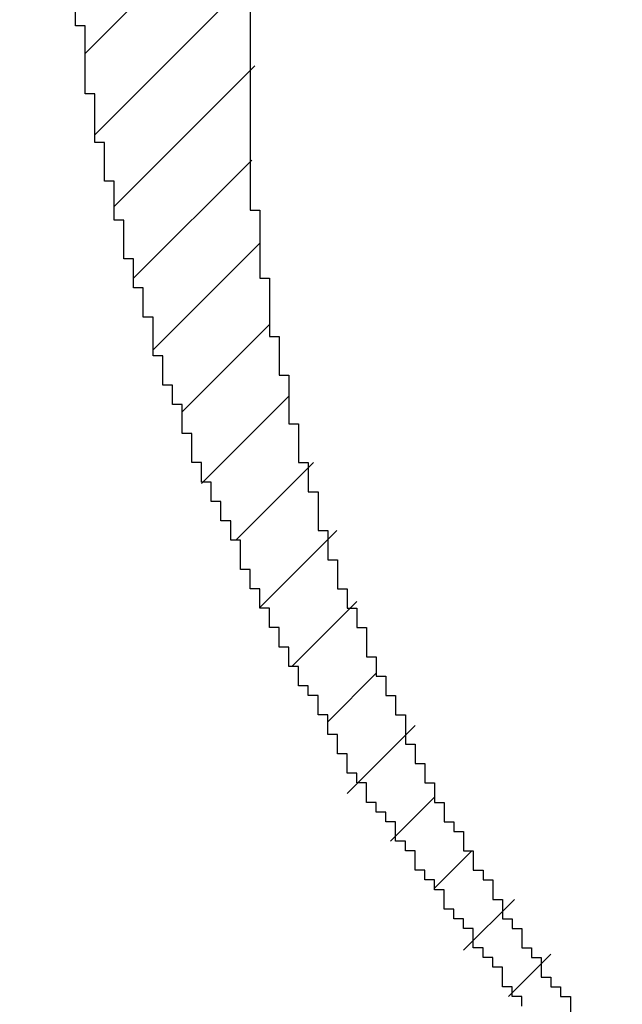
# Model space of a CAD drawing. Extents: x 0 to 594, y 0 to 420.
# Drawn here: x 379 to 379, y 231 to 232 of the extents above; entities that cross this region are included whole.
import ezdxf
from ezdxf.enums import TextEntityAlignment as Align

# ---------------------------------------------------------------- set-up
doc = ezdxf.new("R2010")
doc.units = 0
doc.header["$LTSCALE"] = 32.67
doc.header["$MEASUREMENT"] = 0
doc.layers.get('0').update_dxf_attribs({"linetype": 'CONTINUOUS'})
doc.layers.add('11100_DIM_LEFT', color=7, linetype='CONTINUOUS')
doc.layers.add('R2V', color=7, linetype='CONTINUOUS')
doc.dimstyles.get("Standard").update_dxf_attribs({"dimtxt": 0.18, "dimasz": 0.18, "dimexe": 0.18, "dimexo": 0.0625, "dimgap": 0.09, "dimtad": 0, "dimtih": 1, "dimtoh": 1, "dimdec": 4, "dimzin": 0, "dimdsep": 46, "dimtxsty": 'Standard', "dimcen": 0.09, "dimadec": 0, "dimazin": 0, "dimtfac": 1, "dimtdec": 4, "dimtofl": 0, "dimtmove": 0, "dimatfit": 3, "dimfxl": 1, "dimtolj": 1, "dimtzin": 0, "dimarcsym": 0})

# ---------------------------------------------------------------- blocks, each defined once
blk = doc.blocks.new('*D0')
at = {"layer": '11100_DIM_LEFT', "color": 7, "linetype": 'Continuous'}
for p, q in [((366.32811, 248.21467), (366.32811, 208.34853)), ((483.22811, 231.41467), (483.22811, 208.34853)), ((366.32811, 210.34853), (424.77811, 210.34853)), ((483.22811, 210.34853), (424.77811, 210.34853))]:
    blk.add_line(p, q, dxfattribs=at)
for points in [[(369.82811, 210.84853), (366.32811, 210.34853), (369.82811, 209.84853)], [(479.72811, 209.84853), (483.22811, 210.34853), (479.72811, 210.84853)]]:
    blk.add_solid(points, dxfattribs=at)
at = {"layer": '11100_DIM_LEFT', "color": 7, "linetype": 'Continuous', "width": 0.985714}
blk.add_text('116.9', height=3.5, dxfattribs=at).set_placement((417.80591, 211.22353), (429.30591, 211.22353), align=Align.FIT)
blk = doc.blocks.new('pnap')
at = {"linetype": 'Continuous'}
h = blk.add_hatch(dxfattribs=at)
h.set_pattern_fill('ANSI31', color=114, scale=0.3)
h.paths.add_polyline_path([(0.59887, 1.700565), (0.59322, 1.700565), (0.59322, 1.677966), (0.587571, 1.677966), (0.587571, 1.655367), (0.581921, 1.655367), (0.581921, 1.627119), (0.576271, 1.627119), (0.576271, 1.587571), (0.570621, 1.418079), (0.576271, 1.418079), (0.576271, 1.378531), (0.581921, 1.378531), (0.581921, 1.344633), (0.587571, 1.344633), (0.587571, 1.322034), (0.59322, 1.322034), (0.59322, 1.293785), (0.59887, 1.293785), (0.59887, 1.271186), (0.610169, 1.271186), (0.610169, 1.231638), (0.621469, 1.231638), (0.621469, 1.19774), (0.632768, 1.19774), (0.632768, 1.175141), (0.644068, 1.175141), (0.644068, 1.146893), (0.655367, 1.146893), (0.655367, 1.124294), (0.666667, 1.124294), (0.666667, 1.096045), (0.677966, 1.096045), (0.677966, 1.073446), (0.694915, 1.073446), (0.694915, 1.045198), (0.711864, 1.045198), (0.711864, 1.016949), (0.728814, 1.016949), (0.728814, 0.988701), (0.745763, 0.988701), (0.745763, 0.966102), (0.762712, 0.966102), (0.762712, 0.943503), (0.785311, 0.943503), (0.785311, 0.915254), (0.80791, 0.915254), (0.80791, 0.892655), (0.830508, 0.892655), (0.830508, 0.870056), (0.847458, 0.870056), (0.847458, 0.847458), (0.864407, 0.847458), (0.864407, 0.824859), (0.836158, 0.824859), (0.836158, 0.847458), (0.813559, 0.847458), (0.813559, 0.870056), (0.79096, 0.870056), (0.79096, 0.892655), (0.768362, 0.892655), (0.768362, 0.915254), (0.745763, 0.915254), (0.745763, 0.937853), (0.728814, 0.937853), (0.728814, 0.960452), (0.711864, 0.960452), (0.711864, 0.983051), (0.694915, 0.983051), (0.694915, 1.00565), (0.677966, 1.00565), (0.677966, 1.028249), (0.661017, 1.028249), (0.661017, 1.050847), (0.644068, 1.050847), (0.644068, 1.073446), (0.627119, 1.073446), (0.627119, 1.101695), (0.615819, 1.101695), (0.615819, 1.124294), (0.59887, 1.124294), (0.59887, 1.152542), (0.587571, 1.152542), (0.587571, 1.175141), (0.576271, 1.175141), (0.576271, 1.19774), (0.564972, 1.19774), (0.564972, 1.225989), (0.553672, 1.225989), (0.553672, 1.248588), (0.542373, 1.248588), (0.542373, 1.271186), (0.531073, 1.271186), (0.531073, 1.305085), (0.519774, 1.305085), (0.519774, 1.333333), (0.514124, 1.333333), (0.514124, 1.355932), (0.502825, 1.355932), (0.502825, 1.389831), (0.497175, 1.389831), (0.497175, 1.412429), (0.491525, 1.412429), (0.491525, 1.435028), (0.485876, 1.435028), (0.485876, 1.457627), (0.480226, 1.457627), (0.480226, 1.485876), (0.474576, 1.485876), (0.474576, 1.525424), (0.468927, 1.525424), (0.468927, 1.564972), (0.463277, 1.564972), (0.463277, 1.632768), (0.457627, 1.632768), (0.457627, 1.723164), (0.463277, 1.723164), (0.463277, 1.79096), (0.468927, 1.836158), (0.474576, 1.836158), (0.474576, 1.870056), (0.480226, 1.870056), (0.480226, 1.898305), (0.485876, 1.898305), (0.485876, 1.920904), (0.508475, 2.000004), (0.508475, 1.99435), (0.514124, 1.99435), (0.514124, 2.011299), (0.519774, 2.025423), (0.519774, 2.067797), (0.542373, 2.067797), (0.542373, 2.118644), (0.564972, 2.118644), (0.564972, 2.158192), (0.587571, 2.158192), (0.587571, 2.19209), (0.610169, 2.19209), (0.610169, 2.225989), (0.632768, 2.225989), (0.632768, 2.259887), (0.655367, 2.259887), (0.655367, 2.288136), (0.677966, 2.288136), (0.677966, 2.310734), (0.700565, 2.310734), (0.700565, 2.333333), (0.723164, 2.333333), (0.723164, 2.355932), (0.745763, 2.355932), (0.745763, 2.372881), (0.768362, 2.372881), (0.768362, 2.39548), (0.79096, 2.39548), (0.79096, 2.412429), (0.813559, 2.412429), (0.813559, 2.429379), (0.836158, 2.429379), (0.836158, 2.446328), (0.864407, 2.446328), (0.864407, 2.463277), (0.892655, 2.463277), (0.892655, 2.474576), (0.915254, 2.474576), (0.915254, 2.491525), (0.943503, 2.491525), (0.943503, 2.502825), (0.966102, 2.502825), (0.966102, 2.514124), (0.99435, 2.514124), (0.99435, 2.525424), (1.016949, 2.525424), (1.016949, 2.536723), (1.045198, 2.536723), (1.045198, 2.548023), (1.084746, 2.548023), (1.084746, 2.553672), (1.112994, 2.553672), (1.112994, 2.559322), (1.135593, 2.559322), (1.135593, 2.564972), (1.158192, 2.564972), (1.158192, 2.570621), (1.19209, 2.570621), (1.19209, 2.576271), (1.242938, 2.576271), (1.242938, 2.581921), (1.248588, 2.581921), (1.333333, 2.581921), (1.333333, 2.576271), (1.384181, 2.576271), (1.384181, 2.570621), (1.418079, 2.570621), (1.474582, 2.559322), (1.468927, 2.559322), (1.468927, 2.553672), (1.497175, 2.553672), (1.514122, 2.548023), (1.514124, 2.548023), (1.581919, 2.525424), (1.576271, 2.525424), (1.576271, 2.519774), (1.615819, 2.519774), (1.615819, 2.497175), (1.655367, 2.497175), (1.655367, 2.474576), (1.689266, 2.474576), (1.689266, 2.451977), (1.711864, 2.451977), (1.711864, 2.429379), (1.740113, 2.429379), (1.740113, 2.40678), (1.762712, 2.40678), (1.762712, 2.384181), (1.779661, 2.384181), (1.779661, 2.361582), (1.80226, 2.361582), (1.80226, 2.333333), (1.819209, 2.333333), (1.819209, 2.310734), (1.836158, 2.310734), (1.836158, 2.282486), (1.853107, 2.282486), (1.853107, 2.254237), (1.864407, 2.254237), (1.864407, 2.231638), (1.881356, 2.231638), (1.881356, 2.19774), (1.892655, 2.19774), (1.892655, 2.169492), (1.903955, 2.169492), (1.903955, 2.141243), (1.915254, 2.141243), (1.915254, 2.107345), (1.920904, 2.107345), (1.920904, 2.084746), (1.926554, 2.084746), (1.926554, 2.056497), (1.932203, 2.056497), (1.932203, 2.016949), (1.937853, 2.016949), (1.937853, 1.864407), (1.932203, 1.864407), (1.932203, 1.824859), (1.926554, 1.824859), (1.926554, 1.80226), (1.920904, 1.80226), (1.920904, 1.779661), (1.909605, 1.734467), (1.909605, 1.740113), (1.903955, 1.740113), (1.903955, 1.694915), (1.858757, 1.694915), (1.858757, 1.717514), (1.853107, 1.717514), (1.853107, 1.723164), (1.858757, 1.723164), (1.858757, 1.836158), (1.853107, 1.836158), (1.853107, 1.875706), (1.847458, 1.875706), (1.847458, 1.898305), (1.836158, 1.898305), (1.836158, 1.926554), (1.824859, 1.926554), (1.824859, 1.949153), (1.813559, 1.949153), (1.813559, 1.977401), (1.80226, 1.977401), (1.80226, 2), (1.785311, 2), (1.785311, 2.028249), (1.768362, 2.028249), (1.768362, 2.050847), (1.751412, 2.050847), (1.751412, 2.073446), (1.728814, 2.073446), (1.728814, 2.096045), (1.706215, 2.096045), (1.706215, 2.118644), (1.683616, 2.118644), (1.683616, 2.141243), (1.655367, 2.141243), (1.655367, 2.163842), (1.621469, 2.163842), (1.621469, 2.186441), (1.576271, 2.186441), (1.576271, 2.20904), (1.564972, 2.20904), (1.522597, 2.225989), (1.519774, 2.225989), (1.519774, 2.231638), (1.497175, 2.231638), (1.446328, 2.248588), (1.440678, 2.248588), (1.395476, 2.259887), (1.378531, 2.259887), (1.378531, 2.265537), (1.220339, 2.265537), (1.220339, 2.259887), (1.186441, 2.259887), (1.186441, 2.254237), (1.158192, 2.254237), (1.158192, 2.248588), (1.135593, 2.248588), (1.135593, 2.242938), (1.112994, 2.242938), (1.112994, 2.231638), (1.079096, 2.231638), (1.079096, 2.220339), (1.050847, 2.220339), (1.050847, 2.20904), (1.022599, 2.20904), (1.022599, 2.19774), (0.99435, 2.19774), (0.99435, 2.186441), (0.971751, 2.186441), (0.971751, 2.169492), (0.943503, 2.169492), (0.943503, 2.152542), (0.915254, 2.152542), (0.915254, 2.135593), (0.892655, 2.135593), (0.892655, 2.118644), (0.870056, 2.118644), (0.870056, 2.096045), (0.847458, 2.096045), (0.847458, 2.079096), (0.824859, 2.079096), (0.824859, 2.056497), (0.80226, 2.056497), (0.80226, 2.033898), (0.779661, 2.033898), (0.779661, 2.00565), (0.757062, 2.00565), (0.757062, 1.977401), (0.734463, 1.977401), (0.734463, 1.949153), (0.711864, 1.949153), (0.711864, 1.915254), (0.689266, 1.915254), (0.689266, 1.881356), (0.666667, 1.881356), (0.666667, 1.841808), (0.644068, 1.841808), (0.644068, 1.79096), (0.621469, 1.79096), (0.621469, 1.774011), (0.60452, 1.723167), (0.60452, 1.723164), (0.59887, 1.723164)])
at = {"layer": 'R2V', "color": 114}
for points in [[(0.570621, 1.587571, 0), (0.570621, 1.418079, 0), (0.576271, 1.418079, 0), (0.576271, 1.378531, 0), (0.581921, 1.378531, 0), (0.581921, 1.344633, 0), (0.587571, 1.344633, 0), (0.587571, 1.322034, 0), (0.59322, 1.322034, 0), (0.59322, 1.293785, 0), (0.59887, 1.293785, 0), (0.59887, 1.271186, 0), (0.60452, 1.271186, 0), (0.60452, 1.254237, 0), (0.610169, 1.254237, 0), (0.610169, 1.231638, 0), (0.615819, 1.231638, 0), (0.615819, 1.214689, 0), (0.621469, 1.214689, 0), (0.621469, 1.19774, 0), (0.627119, 1.19774, 0), (0.627119, 1.186441, 0), (0.632768, 1.186441, 0), (0.632768, 1.175141, 0), (0.638418, 1.175141, 0), (0.638418, 1.158192, 0), (0.644068, 1.158192, 0), (0.644068, 1.146893, 0), (0.649718, 1.146893, 0), (0.649718, 1.135593, 0), (0.655367, 1.135593, 0), (0.655367, 1.124294, 0), (0.661017, 1.124294, 0), (0.661017, 1.107345, 0), (0.666667, 1.107345, 0), (0.666667, 1.096045, 0), (0.672316, 1.096045, 0), (0.672316, 1.084746, 0), (0.677966, 1.084746, 0), (0.677966, 1.073446, 0), (0.683616, 1.073446, 0), (0.683616, 1.062147, 0), (0.689266, 1.062147, 0), (0.689266, 1.056497, 0), (0.694915, 1.056497, 0), (0.694915, 1.045198, 0), (0.700565, 1.045198, 0), (0.700565, 1.033898, 0), (0.706215, 1.033898, 0), (0.706215, 1.028249, 0), (0.711864, 1.028249, 0), (0.711864, 1.016949, 0), (0.717514, 1.016949, 0), (0.717514, 1.00565, 0), (0.723164, 1.00565, 0), (0.723164, 1, 0), (0.728814, 1, 0), (0.728814, 0.988701, 0), (0.734463, 0.988701, 0), (0.734463, 0.983051, 0), (0.740113, 0.983051, 0), (0.740113, 0.971751, 0), (0.745763, 0.971751, 0), (0.745763, 0.966102, 0), (0.751412, 0.966102, 0), (0.751412, 0.960452, 0), (0.757062, 0.960452, 0), (0.757062, 0.949153, 0)], [(0.728814, 0.954802, 0), (0.728814, 0.960452, 0), (0.723164, 0.960452, 0), (0.723164, 0.966102, 0), (0.717514, 0.966102, 0), (0.717514, 0.977401, 0), (0.711864, 0.977401, 0), (0.711864, 0.983051, 0), (0.706215, 0.983051, 0), (0.706215, 0.988701, 0), (0.700565, 0.988701, 0), (0.700565, 1, 0), (0.694915, 1, 0), (0.694915, 1.00565, 0), (0.689266, 1.00565, 0), (0.689266, 1.011299, 0), (0.683616, 1.011299, 0), (0.683616, 1.022599, 0), (0.677966, 1.022599, 0), (0.677966, 1.028249, 0), (0.672316, 1.028249, 0), (0.672316, 1.033898, 0), (0.666667, 1.033898, 0), (0.666667, 1.045198, 0), (0.661017, 1.045198, 0), (0.661017, 1.050847, 0), (0.655367, 1.050847, 0), (0.655367, 1.062147, 0), (0.649718, 1.062147, 0), (0.649718, 1.067797, 0), (0.644068, 1.067797, 0), (0.644068, 1.073446, 0), (0.638418, 1.073446, 0), (0.638418, 1.084746, 0), (0.632768, 1.084746, 0), (0.632768, 1.090395, 0), (0.627119, 1.090395, 0), (0.627119, 1.101695, 0), (0.621469, 1.101695, 0), (0.621469, 1.112994, 0), (0.615819, 1.112994, 0), (0.615819, 1.124294, 0), (0.610169, 1.124294, 0), (0.610169, 1.135593, 0), (0.60452, 1.135593, 0), (0.60452, 1.141243, 0), (0.59887, 1.141243, 0), (0.59887, 1.152542, 0), (0.59322, 1.152542, 0), (0.59322, 1.163842, 0), (0.587571, 1.163842, 0), (0.587571, 1.175141, 0), (0.581921, 1.175141, 0), (0.581921, 1.186441, 0), (0.576271, 1.186441, 0), (0.576271, 1.19774, 0), (0.570621, 1.19774, 0), (0.570621, 1.20904, 0), (0.564972, 1.20904, 0), (0.564972, 1.225989, 0), (0.559322, 1.225989, 0), (0.559322, 1.237288, 0), (0.553672, 1.237288, 0), (0.553672, 1.248588, 0), (0.548023, 1.248588, 0), (0.548023, 1.259887, 0), (0.542373, 1.259887, 0), (0.542373, 1.271186, 0), (0.536723, 1.271186, 0), (0.536723, 1.288136, 0), (0.531073, 1.288136, 0), (0.531073, 1.305085, 0), (0.525424, 1.305085, 0), (0.525424, 1.316384, 0), (0.519774, 1.316384, 0), (0.519774, 1.333333, 0), (0.514124, 1.333333, 0), (0.514124, 1.355932, 0), (0.508475, 1.355932, 0), (0.508475, 1.372881, 0), (0.502825, 1.372881, 0), (0.502825, 1.389831, 0), (0.497175, 1.389831, 0), (0.497175, 1.412429, 0), (0.491525, 1.412429, 0), (0.491525, 1.435028, 0), (0.485876, 1.435028, 0), (0.485876, 1.457627, 0), (0.480226, 1.457627, 0), (0.480226, 1.485876, 0), (0.474576, 1.485876, 0), (0.474576, 1.525424, 0), (0.468927, 1.525424, 0), (0.468927, 1.564972, 0)]]:
    blk.add_polyline3d(points, dxfattribs=at)

msp = doc.modelspace()

# ---------------------------------------------------------------- block references
at = {"linetype": 'Continuous', "xscale": 0.5993228251398741, "yscale": 0.5993228251398741, "zscale": 0.5993228251398741}
msp.add_blockref('pnap', (378.32473, 230.83115), dxfattribs=at)

# ---------------------------------------------------------------- dimensions: what is measured, and where the dimension line sits
at = {"layer": '11100_DIM_LEFT', "color": 7, "linetype": 'Continuous'}
dim = msp.add_linear_dim(base=(366.32811, 210.34853), p1=(483.22811, 231.41467), p2=(366.32811, 248.21467), angle=180, dimstyle='Standard', dxfattribs=at)
dim.commit()
dim.dimension.update_dxf_attribs({"geometry": '*D0', "text_midpoint": (423.55591, 212.97353), "dimtype": 128})

doc.saveas('drawing.dxf')
